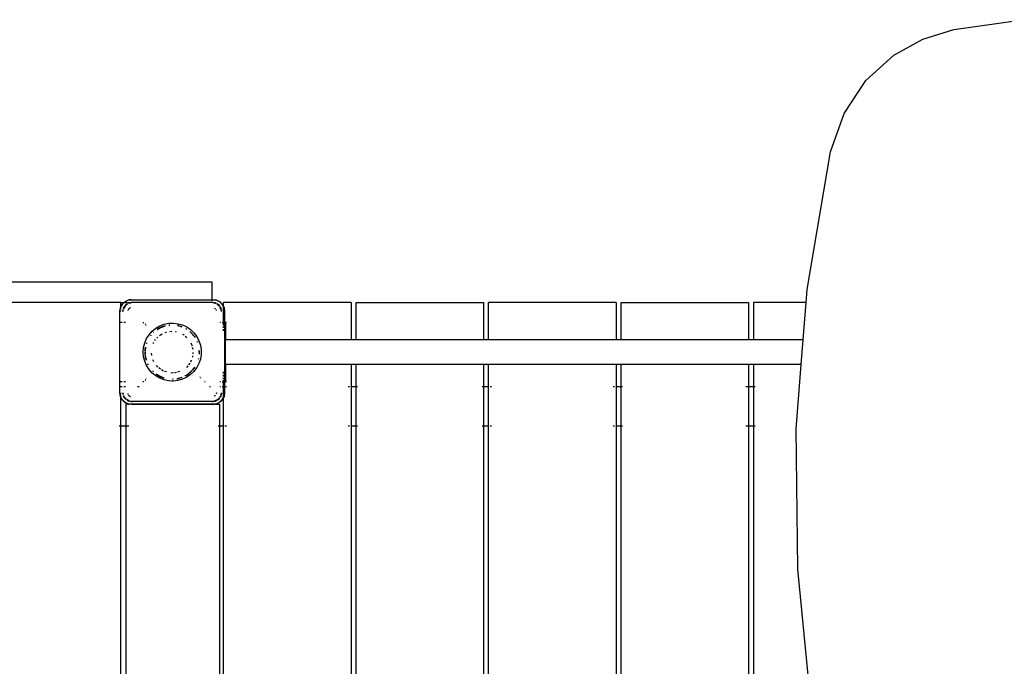
# Model space of a CAD drawing. Extents: x -4686 to 4686, y -4381 to 4381.
# Drawn here: x 167 to 1162, y 995 to 1648 of the extents above; entities that cross this region are included whole.
import ezdxf

# ---------------------------------------------------------------- set-up
doc = ezdxf.new("R2010")
doc.units = 0
doc.layers.get('0').update_dxf_attribs({"linetype": 'CONTINUOUS'})

# ---------------------------------------------------------------- blocks, each defined once
blk = doc.blocks.new('005347')
for p, q in [((1111.28, 1638.58), (1180.73, 1648.48)), ((1079.81, 1628.94), (1111.28, 1638.58)), ((1050.44, 1612.48), (1079.81, 1628.94)), ((1022.1, 1586.93), (1050.44, 1612.48)), ((1000.28, 1553.63), (1022.1, 1586.93)), ((986.45, 1514.81), (1000.28, 1553.63)), ((962.89, 1375.86), (986.45, 1514.81)), ((-619.27, 1383.52), (360.73, 1383.52)), ((360.73, 1383.52), (360.73, 1365.52)), ((961.84, 1362.52), (962.89, 1375.86)), ((273.16, 1363.48), (274.53, 1364.34)), ((274.53, 1364.34), (276.03, 1364.94)), ((274.59, 1364.21), (276.03, 1364.94)), ((276.03, 1364.94), (279.73, 1365.52)), ((276.03, 1364.94), (277.06, 1365.22)), ((279.73, 1365.52), (277.06, 1365.22)), ((279.73, 1365.52), (360.73, 1365.52)), ((360.73, 1365.52), (360.73, 1364.45)), ((360.73, 1365.52), (361.73, 1365.52)), ((361.73, 1365.52), (365.44, 1364.94)), ((361.73, 1365.52), (364.41, 1365.22)), ((365.44, 1364.94), (364.41, 1365.22)), ((365.44, 1364.94), (368.79, 1363.23)), ((365.44, 1364.94), (366.94, 1364.34)), ((368.79, 1363.23), (366.94, 1364.34)), ((268.73, 1362.52), (139.73, 1362.52)), ((267.73, 1353.52), (268.32, 1357.23)), ((267.73, 1353.52), (268.04, 1356.19)), ((268.32, 1357.23), (268.04, 1356.19)), ((268.32, 1357.23), (268.73, 1358.26)), ((268.32, 1357.23), (268.73, 1358.04)), ((268.73, 1358.26), (268.73, 1362.52)), ((268.73, 1362.52), (271.87, 1362.52)), ((268.73, 1358.04), (270.03, 1360.58)), ((268.73, 1358.26), (268.92, 1358.73)), ((268.73, 1358.04), (268.73, 1358.26)), ((268.73, 1356.04), (268.73, 1358.04)), ((268.73, 1353.52), (268.73, 1354.71)), ((270.03, 1360.58), (268.92, 1358.73)), ((270.03, 1360.58), (271.97, 1362.52)), ((270.35, 1361.01), (270.03, 1360.58)), ((270.35, 1361.01), (271.87, 1362.52)), ((270.73, 1353.52), (271, 1355.52)), ((271.13, 1355.49), (270.73, 1353.52)), ((271.32, 1355.45), (270.93, 1353.52)), ((271.42, 1356.97), (271.15, 1356.17)), ((271.42, 1356.97), (271.28, 1356.25)), ((273.37, 1359.89), (271.42, 1356.97)), ((271.42, 1356.97), (271.94, 1358.02)), ((273.66, 1359.6), (271.53, 1356.4)), ((271.87, 1362.52), (272.25, 1362.91)), ((271.87, 1362.52), (271.97, 1362.52)), ((273.37, 1359.89), (271.94, 1358.02)), ((271.97, 1362.52), (272.68, 1363.23)), ((271.97, 1362.52), (279.73, 1362.52)), ((272.25, 1362.91), (272.68, 1363.23)), ((272.68, 1363.23), (273.16, 1363.48)), ((273.37, 1359.89), (274.74, 1360.94)), ((274.91, 1360.91), (273.37, 1359.89)), ((275.52, 1360.83), (273.66, 1359.6)), ((275.87, 1354.56), (275.86, 1354.49)), ((275.97, 1354.79), (275.87, 1354.56)), ((276.25, 1355.45), (276.22, 1355.4)), ((276.25, 1355.45), (276.27, 1355.52)), ((276.27, 1355.52), (276.34, 1355.59)), ((276.41, 1355.71), (276.34, 1355.59)), ((276.44, 1361.89), (276.48, 1361.88)), ((279.73, 1362.52), (276.48, 1361.88)), ((276.48, 1361.88), (277.41, 1362.22)), ((276.91, 1356.35), (276.63, 1356)), ((276.69, 1355.94), (277.73, 1356.99)), ((276.91, 1361.76), (276.86, 1361.73)), ((280.73, 1362.52), (276.91, 1361.76)), ((277.73, 1356.99), (276.91, 1356.35)), ((279.73, 1362.52), (277.41, 1362.22)), ((278.02, 1357.11), (277.73, 1356.99)), ((277.73, 1356.99), (278.05, 1357.07)), ((278.7, 1357.39), (278.47, 1357.29)), ((278.77, 1357.4), (278.7, 1357.39)), ((280.73, 1362.52), (279.73, 1362.52)), ((360.73, 1362.52), (280.73, 1362.52)), ((360.73, 1363.18), (360.73, 1362.52)), ((364.56, 1361.76), (360.73, 1362.52)), ((361.73, 1362.52), (360.73, 1362.52)), ((365.18, 1361.84), (361.73, 1362.52)), ((361.73, 1362.52), (364.06, 1362.22)), ((363.66, 1357.01), (363.61, 1357.04)), ((363.66, 1357.01), (363.73, 1356.99)), ((363.73, 1356.99), (363.81, 1356.92)), ((363.92, 1356.84), (363.81, 1356.92)), ((365.18, 1361.84), (364.06, 1362.22)), ((364.56, 1356.35), (364.41, 1356.47)), ((365.42, 1361.19), (364.56, 1361.76)), ((364.68, 1356.2), (364.56, 1356.35)), ((365.13, 1355.6), (365.05, 1355.72)), ((365.13, 1355.6), (365.2, 1355.52)), ((365.6, 1361.56), (365.18, 1361.84)), ((365.18, 1361.84), (365.63, 1361.62)), ((365.2, 1355.52), (365.22, 1355.45)), ((365.25, 1355.4), (365.22, 1355.45)), ((365.6, 1354.56), (365.5, 1354.79)), ((365.61, 1354.49), (365.6, 1354.56)), ((368.1, 1359.89), (366.23, 1361.32)), ((368.1, 1359.89), (366.29, 1361.1)), ((367.81, 1359.6), (366.5, 1360.47)), ((368.34, 1358.79), (367.81, 1359.6)), ((368.66, 1359.05), (368.1, 1359.89)), ((368.1, 1359.89), (368.71, 1359.09)), ((368.79, 1363.23), (371.44, 1360.58)), ((369.22, 1362.91), (368.79, 1363.23)), ((369.97, 1356.35), (369.04, 1357.74)), ((370.05, 1356.97), (369.13, 1358.35)), ((369.15, 1358.52), (369.53, 1358.02)), ((369.22, 1362.91), (371.12, 1361.01)), ((370.05, 1356.97), (369.53, 1358.02)), ((370.54, 1353.52), (369.97, 1356.35)), ((370.73, 1353.52), (370.05, 1356.97)), ((370.05, 1356.97), (370.43, 1355.85)), ((370.73, 1353.52), (370.43, 1355.85)), ((371.12, 1361.01), (371.44, 1360.58)), ((371.44, 1360.58), (372.55, 1358.73)), ((371.44, 1360.58), (372.73, 1358.04)), ((372.55, 1358.73), (372.73, 1358.26)), ((372.73, 1358.26), (372.73, 1362.52)), ((501.73, 1362.52), (372.73, 1362.52)), ((372.73, 1358.26), (373.15, 1357.23)), ((372.73, 1358.04), (372.73, 1358.26)), ((372.73, 1358.04), (373.15, 1357.23)), ((372.73, 1342.52), (372.73, 1358.04)), ((373.15, 1357.23), (373.73, 1353.52)), ((373.15, 1357.23), (373.43, 1356.19)), ((373.73, 1353.52), (373.43, 1356.19)), ((501.73, 1362.52), (501.73, 1325.02)), ((506.73, 1325.02), (506.73, 1362.52)), ((506.73, 1362.52), (635.73, 1362.52)), ((635.73, 1362.52), (635.73, 1325.02)), ((640.73, 1325.02), (640.73, 1362.52)), ((769.73, 1362.52), (640.73, 1362.52)), ((769.73, 1362.52), (769.73, 1325.02)), ((774.73, 1325.02), (774.73, 1362.52)), ((774.73, 1362.52), (903.73, 1362.52)), ((903.73, 1362.52), (903.73, 1325.02)), ((908.73, 1362.52), (908.73, 1325.02)), ((961.84, 1362.52), (908.73, 1362.52)), ((958.89, 1325.02), (961.84, 1362.52)), ((267.73, 1342.52), (267.73, 1353.52)), ((373.73, 1353.52), (373.73, 1342.52)), ((267.73, 1342.52), (267.23, 1342.52)), ((268.34, 1342.52), (267.73, 1342.52)), ((267.73, 1282.52), (267.73, 1342.52)), ((270.08, 1342.52), (268.81, 1342.52)), ((273.66, 1342.52), (271.73, 1342.52)), ((290.99, 1342.52), (291.96, 1342.52)), ((293.65, 1340.76), (293.23, 1340.42)), ((294.11, 1339.6), (294.47, 1339.89)), ((300.42, 1333.68), (304.07, 1336.66)), ((304.07, 1336.66), (308.16, 1339.02)), ((305.62, 1335.5), (305.57, 1335.46)), ((307.67, 1336.66), (305.62, 1335.5)), ((305.68, 1335.47), (305.72, 1335.5)), ((305.72, 1335.5), (307.67, 1336.66)), ((305.94, 1335.49), (307.67, 1336.66)), ((307.67, 1336.66), (307.9, 1336.77)), ((307.9, 1336.77), (308.97, 1337.31)), ((308.39, 1337.1), (307.9, 1336.77)), ((308.16, 1339.02), (312.58, 1340.7)), ((308.96, 1337.34), (308.39, 1337.1)), ((308.39, 1337.1), (308.97, 1337.31)), ((309.56, 1337.59), (309.53, 1337.59)), ((309.56, 1337.59), (309.71, 1337.66)), ((309.7, 1337.57), (313.67, 1339.07)), ((309.71, 1337.66), (313.67, 1339.07)), ((311.33, 1338.37), (309.71, 1337.66)), ((313.67, 1339.07), (311.33, 1338.37)), ((312.58, 1340.7), (317.2, 1341.64)), ((313.67, 1339.07), (313.75, 1339.05)), ((317.2, 1341.64), (321.92, 1341.83)), ((317.54, 1339.84), (317.42, 1339.82)), ((317.43, 1339.75), (318.09, 1339.83)), ((317.44, 1339.64), (318.29, 1339.74)), ((318, 1339.87), (317.54, 1339.84)), ((321.92, 1341.83), (326.6, 1341.26)), ((326.21, 1339.34), (327.47, 1339.13)), ((326.22, 1339.38), (327.08, 1339.28)), ((327.08, 1339.28), (326.23, 1339.43)), ((326.6, 1341.26), (331.14, 1339.95)), ((327.08, 1339.28), (327.47, 1339.13)), ((327.47, 1339.13), (327.62, 1339.08)), ((327.62, 1339.08), (329.65, 1338.48)), ((327.62, 1339.08), (330.42, 1338.07)), ((329.65, 1338.48), (330.46, 1338.17)), ((330.14, 1338.37), (329.65, 1338.48)), ((330.48, 1338.22), (330.14, 1338.37)), ((331.14, 1339.95), (335.4, 1337.92)), ((334.42, 1336.22), (335.13, 1335.75)), ((334.45, 1336.27), (334.99, 1335.99)), ((334.99, 1335.99), (334.46, 1336.3)), ((334.99, 1335.99), (335.03, 1335.93)), ((335.4, 1337.92), (339.28, 1335.24)), ((339.28, 1335.24), (342.69, 1331.97)), ((369.73, 1342.52), (368.77, 1342.52)), ((371.39, 1342.52), (372.73, 1342.52)), ((372.73, 1342.28), (372.73, 1342.52)), ((372.73, 1342.52), (373.73, 1342.52)), ((372.73, 1339.51), (372.73, 1342.04)), ((372.73, 1337.01), (372.73, 1338.4)), ((372.73, 1334.07), (372.73, 1335.61)), ((373.73, 1342.52), (373.73, 1282.52)), ((373.73, 1342.52), (374.73, 1342.52)), ((375.73, 1342.52), (374.73, 1342.52)), ((374.73, 1342.52), (374.73, 1325.02)), ((292.92, 1321.81), (294.77, 1326.15)), ((294.77, 1326.15), (297.29, 1330.14)), ((297.29, 1330.14), (300.42, 1333.68)), ((299.06, 1329.36), (298.76, 1329.04)), ((298.81, 1329), (299.06, 1329.36)), ((299.06, 1329.36), (299.08, 1329.38)), ((299.14, 1329.5), (299.08, 1329.38)), ((299.14, 1329.5), (299.24, 1329.54)), ((302.15, 1332.72), (301.72, 1332.33)), ((301.75, 1332.29), (302.15, 1332.72)), ((301.79, 1332.25), (302.29, 1332.78)), ((302.15, 1332.72), (302.19, 1332.76)), ((302.17, 1332.75), (302.15, 1332.72)), ((303.29, 1324.14), (303.89, 1325.18)), ((305.36, 1326.79), (306.25, 1327.61)), ((307.82, 1329.07), (308.82, 1330)), ((308.82, 1330), (310.72, 1330.91)), ((313.66, 1332.33), (314.5, 1332.74)), ((314.5, 1332.74), (314.87, 1332.79)), ((318.21, 1333.29), (320.24, 1333.6)), ((323.8, 1333.21), (324.92, 1333.04)), ((331.22, 1330.69), (332.65, 1330)), ((332.65, 1330), (333, 1329.67)), ((333.99, 1328.76), (335.61, 1327.25)), ((338.6, 1333.33), (338.55, 1333.46)), ((338.6, 1333.33), (338.89, 1333.08)), ((338.89, 1333.08), (341.19, 1330.65)), ((338.89, 1333.08), (339.32, 1332.72)), ((339.32, 1332.72), (341.21, 1330.67)), ((340.74, 1331.4), (339.32, 1332.72)), ((341.29, 1330.74), (340.74, 1331.4)), ((342.39, 1329.38), (341.69, 1330.26)), ((341.72, 1330.11), (341.73, 1330.08)), ((341.73, 1330.08), (342.39, 1329.38)), ((342.42, 1329.34), (342.39, 1329.38)), ((342.79, 1328.95), (342.42, 1329.34)), ((342.42, 1329.34), (343.18, 1328.28)), ((342.69, 1331.97), (345.52, 1328.2)), ((342.79, 1328.95), (343.18, 1328.28)), ((343.18, 1328.28), (343.84, 1327.14)), ((343.18, 1328.28), (343.71, 1327.54)), ((343.71, 1327.54), (343.92, 1327.19)), ((343.94, 1327.2), (343.71, 1327.54)), ((345.52, 1328.2), (347.72, 1324.02)), ((374.73, 1300.02), (374.73, 1325.02)), ((501.73, 1325.02), (374.73, 1325.02)), ((506.73, 1325.02), (501.73, 1325.02)), ((635.73, 1325.02), (506.73, 1325.02)), ((640.73, 1325.02), (635.73, 1325.02)), ((769.73, 1325.02), (640.73, 1325.02)), ((774.73, 1325.02), (769.73, 1325.02)), ((903.73, 1325.02), (774.73, 1325.02)), ((908.73, 1325.02), (903.73, 1325.02)), ((958.89, 1325.02), (908.73, 1325.02)), ((956.93, 1300.02), (958.89, 1325.02)), ((291.41, 1312.52), (291.79, 1317.23)), ((291.79, 1317.23), (292.92, 1321.81)), ((293.67, 1317.04), (293.28, 1314.12)), ((293.35, 1313.25), (293.57, 1315.93)), ((293.42, 1313.38), (293.57, 1315.93)), ((293.57, 1315.93), (293.67, 1317.04)), ((293.7, 1317.48), (293.65, 1317.3)), ((293.65, 1317.3), (293.67, 1317.04)), ((293.67, 1317.04), (293.78, 1317.58)), ((293.7, 1317.48), (293.71, 1317.51)), ((294.78, 1321.44), (294.68, 1321.22)), ((294.71, 1321.21), (294.78, 1321.44)), ((294.9, 1321.81), (294.78, 1321.44)), ((294.81, 1321.18), (295.04, 1321.93)), ((294.9, 1321.81), (294.93, 1321.84)), ((301.57, 1321.15), (302.2, 1322.25)), ((339.52, 1321.82), (340.42, 1320.25)), ((340.42, 1320.25), (340.78, 1318.71)), ((341.04, 1317.53), (341.52, 1315.44)), ((345.97, 1323.28), (346.22, 1322.64)), ((346.23, 1322.74), (346.03, 1323.3)), ((346.23, 1322.74), (346.22, 1322.64)), ((347.72, 1324.02), (349.21, 1319.54)), ((349.21, 1319.54), (349.97, 1314.88)), ((349.97, 1314.88), (349.97, 1310.16)), ((291.79, 1307.82), (291.41, 1312.52)), ((292.92, 1303.24), (291.79, 1307.82)), ((293.28, 1314.12), (293.28, 1313.13)), ((293.28, 1312.52), (293.32, 1311.63)), ((293.32, 1311.63), (293.28, 1310.93)), ((293.28, 1310.93), (293.38, 1310.37)), ((293.32, 1311.63), (293.37, 1312.52)), ((293.38, 1310.37), (293.32, 1311.63)), ((293.38, 1310.26), (293.38, 1310.37)), ((293.67, 1308.01), (293.38, 1310.26)), ((294.27, 1305.32), (293.38, 1310.26)), ((293.67, 1308.01), (293.65, 1307.75)), ((293.65, 1307.75), (294.13, 1305.79)), ((294.13, 1305.79), (293.67, 1308.01)), ((294.27, 1305.32), (294.13, 1305.79)), ((294.27, 1305.32), (294.39, 1304.64)), ((294.52, 1304.49), (294.27, 1305.32)), ((294.39, 1304.64), (294.49, 1304.36)), ((294.5, 1304.39), (294.39, 1304.64)), ((300.01, 1309.16), (299.85, 1311.38)), ((302.11, 1302.75), (301.29, 1304.84)), ((341.35, 1307.82), (341.22, 1307.48)), ((341.42, 1308.74), (341.35, 1307.82)), ((341.67, 1312.01), (341.58, 1310.84)), ((347.25, 1305.37), (347.2, 1305.32)), ((347.25, 1305.37), (347.34, 1305.79)), ((347.32, 1305.97), (347.34, 1305.79)), ((347.39, 1305.95), (347.34, 1305.79)), ((349.21, 1305.51), (347.72, 1301.03)), ((348.02, 1313.85), (348.14, 1311.71)), ((348.14, 1311.71), (348.08, 1310.32)), ((348.19, 1310.93), (348.08, 1310.32)), ((348.12, 1314.06), (348.18, 1312.52)), ((348.12, 1310.31), (348.19, 1310.93)), ((348.18, 1312.52), (348.14, 1311.71)), ((348.14, 1311.71), (348.19, 1310.93)), ((348.19, 1314.12), (348.18, 1314.19)), ((348.18, 1312.52), (348.19, 1314.12)), ((349.97, 1310.16), (349.21, 1305.51)), ((294.77, 1298.89), (292.92, 1303.24)), ((297.29, 1294.91), (294.77, 1298.89)), ((296.14, 1300.32), (296.42, 1299.76)), ((296.15, 1300.48), (296.15, 1300.55)), ((296.48, 1299.79), (296.15, 1300.48)), ((300.42, 1291.37), (297.29, 1294.91)), ((306.12, 1297.31), (304.72, 1299.06)), ((308.85, 1295.31), (307.12, 1296.5)), ((311.56, 1293.47), (309.82, 1294.66)), ((336.41, 1298.64), (335.17, 1297.08)), ((338.52, 1301.28), (337.12, 1299.53)), ((339.98, 1304.32), (339.23, 1302.41)), ((343.4, 1297.23), (341.25, 1294.35)), ((342.39, 1295.67), (341.25, 1294.35)), ((341.29, 1294.31), (342.39, 1295.67)), ((343.57, 1297.31), (342.39, 1295.67)), ((342.39, 1295.67), (342.79, 1296.1)), ((345.52, 1296.85), (342.69, 1293.08)), ((342.79, 1296.1), (343.57, 1297.31)), ((343.57, 1297.31), (343.6, 1297.33)), ((347.72, 1301.03), (345.52, 1296.85)), ((501.73, 1300.02), (374.73, 1300.02)), ((374.73, 1300.02), (374.73, 1282.52)), ((506.73, 1300.02), (501.73, 1300.02)), ((501.73, 1300.02), (501.73, 1277.52)), ((635.73, 1300.02), (506.73, 1300.02)), ((506.73, 1277.52), (506.73, 1300.02)), ((640.73, 1300.02), (635.73, 1300.02)), ((635.73, 1300.02), (635.73, 1277.52)), ((769.73, 1300.02), (640.73, 1300.02)), ((640.73, 1277.52), (640.73, 1300.02)), ((774.73, 1300.02), (769.73, 1300.02)), ((769.73, 1300.02), (769.73, 1277.52)), ((774.73, 1277.52), (774.73, 1300.02)), ((903.73, 1300.02), (774.73, 1300.02)), ((903.73, 1300.02), (903.73, 1277.52)), ((908.73, 1300.02), (903.73, 1300.02)), ((956.93, 1300.02), (908.73, 1300.02)), ((908.73, 1300.02), (908.73, 1277.52)), ((951.8, 1234.75), (956.93, 1300.02)), ((293.23, 1284.63), (293.65, 1284.29)), ((294.47, 1285.15), (294.11, 1285.45)), ((304.07, 1288.39), (300.42, 1291.37)), ((301.28, 1293.14), (301.26, 1293.21)), ((301.28, 1293.14), (301.72, 1292.72)), ((301.77, 1292.78), (301.28, 1293.14)), ((301.74, 1292.74), (301.28, 1293.14)), ((308.16, 1286.03), (304.07, 1288.39)), ((304.56, 1290.44), (304.63, 1290.29)), ((304.63, 1290.29), (305.05, 1290.03)), ((305.05, 1290.03), (305.62, 1289.55)), ((305.72, 1289.55), (305.05, 1290.03)), ((305.62, 1289.55), (308.39, 1287.95)), ((307.03, 1288.84), (305.62, 1289.55)), ((307.03, 1288.84), (305.72, 1289.55)), ((308.25, 1288.23), (307.03, 1288.84)), ((312.58, 1284.35), (308.16, 1286.03)), ((308.3, 1288.16), (308.25, 1288.23)), ((308.39, 1287.95), (308.46, 1287.92)), ((308.96, 1287.71), (309.71, 1287.39)), ((309.71, 1287.39), (308.99, 1287.78)), ((310.64, 1287.03), (309.02, 1287.84)), ((310.64, 1287.03), (309.71, 1287.39)), ((311.33, 1286.68), (310.64, 1287.03)), ((311.82, 1286.57), (310.64, 1287.03)), ((311.33, 1286.68), (311.82, 1286.57)), ((311.68, 1293.43), (311.56, 1293.47)), ((312.42, 1286.43), (311.82, 1286.57)), ((312.42, 1286.43), (312.5, 1286.33)), ((314.92, 1292.43), (312.86, 1293.07)), ((320.73, 1291.37), (319.55, 1291.46)), ((321.58, 1291.44), (320.73, 1291.37)), ((321.03, 1285.17), (320.97, 1285.21)), ((321.84, 1285.21), (321.03, 1285.17)), ((321.84, 1285.17), (321.03, 1285.17)), ((321.26, 1285.06), (321.84, 1285.09)), ((323.89, 1291.61), (322.95, 1291.54)), ((324.94, 1291.94), (323.89, 1291.61)), ((329.62, 1286.56), (325.44, 1285.57)), ((327.47, 1285.92), (325.44, 1285.57)), ((325.62, 1285.51), (327.08, 1285.77)), ((328.17, 1292.93), (326.05, 1292.28)), ((331.14, 1285.1), (326.6, 1283.79)), ((327.08, 1285.77), (327.47, 1285.92)), ((329.62, 1286.56), (327.47, 1285.92)), ((329.65, 1286.57), (329.62, 1286.56)), ((330.46, 1286.88), (329.65, 1286.57)), ((330.14, 1286.68), (329.65, 1286.57)), ((330.14, 1286.68), (330.48, 1286.83)), ((335.4, 1287.13), (331.14, 1285.1)), ((335.2, 1289.23), (333.65, 1288.45)), ((333.93, 1288.44), (333.89, 1288.44)), ((333.93, 1288.44), (335.2, 1289.23)), ((335.2, 1289.23), (335.85, 1289.55)), ((335.75, 1289.55), (335.2, 1289.23)), ((339.28, 1289.81), (335.4, 1287.13)), ((337.38, 1290.84), (335.75, 1289.55)), ((335.85, 1289.55), (337.63, 1290.87)), ((337.38, 1290.84), (335.85, 1289.55)), ((340.15, 1293.16), (338.01, 1291.37)), ((339.32, 1292.33), (338.04, 1291.33)), ((338.12, 1291.24), (338.41, 1291.46)), ((338.41, 1291.46), (339.32, 1292.33)), ((342.69, 1293.08), (339.28, 1289.81)), ((340.15, 1293.16), (339.32, 1292.33)), ((340.84, 1293.85), (340.15, 1293.16)), ((340.74, 1293.65), (340.15, 1293.16)), ((340.74, 1293.65), (340.93, 1293.88)), ((340.84, 1293.85), (340.74, 1293.65)), ((340.9, 1293.87), (340.84, 1293.85)), ((348.92, 1287.25), (348.79, 1287.1)), ((349.65, 1286.27), (349.79, 1286.43)), ((372.73, 1290.98), (372.73, 1292.52)), ((372.73, 1288.04), (372.73, 1289.43)), ((372.73, 1285.54), (372.73, 1286.65)), ((267.23, 1282.52), (267.73, 1282.52)), ((267.73, 1277.52), (267.23, 1277.52)), ((267.73, 1282.52), (268.33, 1282.52)), ((267.73, 1277.52), (267.73, 1282.52)), ((268.33, 1277.52), (267.73, 1277.52)), ((267.73, 1271.52), (267.73, 1277.52)), ((270.08, 1282.52), (268.81, 1282.52)), ((270.08, 1277.52), (268.81, 1277.52)), ((273.66, 1282.52), (271.73, 1282.52)), ((273.66, 1277.52), (271.73, 1277.52)), ((287.18, 1277.52), (285.66, 1277.52)), ((291.96, 1282.52), (290.99, 1282.52)), ((317.2, 1283.41), (312.58, 1284.35)), ((320.73, 1283.2), (317.2, 1283.41)), ((321.92, 1283.22), (320.73, 1283.2)), ((326.6, 1283.79), (321.92, 1283.22)), ((353.97, 1282.52), (353.48, 1282.52)), ((359.32, 1277.52), (358.59, 1277.52)), ((369.73, 1282.52), (368.77, 1282.52)), ((369.73, 1277.52), (368.77, 1277.52)), ((371.39, 1282.52), (372.73, 1282.52)), ((372.73, 1277.52), (371.39, 1277.52)), ((372.73, 1282.77), (372.73, 1284.43)), ((372.73, 1277.52), (372.73, 1282.52)), ((372.73, 1282.52), (373.73, 1282.52)), ((373.14, 1277.52), (372.73, 1277.52)), ((372.73, 1267.01), (372.73, 1277.52)), ((373.73, 1282.52), (373.73, 1271.52)), ((373.73, 1282.52), (374.73, 1282.52)), ((375.73, 1277.52), (374.23, 1277.52)), ((375.73, 1282.52), (374.73, 1282.52)), ((500.23, 1277.52), (498.73, 1277.52)), ((501.73, 1277.52), (501.33, 1277.52)), ((506.73, 1277.52), (501.73, 1277.52)), ((501.73, 1277.52), (501.73, 1237.52)), ((508.23, 1277.52), (506.73, 1277.52)), ((506.73, 1237.52), (506.73, 1277.52)), ((635.73, 1277.52), (634.23, 1277.52)), ((640.73, 1277.52), (635.73, 1277.52)), ((635.73, 1277.52), (635.73, 1237.52)), ((641.14, 1277.52), (640.73, 1277.52)), ((640.73, 1237.52), (640.73, 1277.52)), ((643.73, 1277.52), (642.23, 1277.52)), ((768.23, 1277.52), (766.73, 1277.52)), ((769.73, 1277.52), (769.33, 1277.52)), ((774.73, 1277.52), (769.73, 1277.52)), ((769.73, 1277.52), (769.73, 1237.52)), ((776.23, 1277.52), (774.73, 1277.52)), ((774.73, 1237.52), (774.73, 1277.52)), ((903.33, 1277.52), (900.73, 1277.52)), ((908.73, 1277.52), (903.73, 1277.52)), ((903.73, 1277.52), (903.73, 1237.52)), ((908.73, 1277.52), (908.73, 1237.52)), ((910.23, 1277.52), (909.14, 1277.52)), ((268.32, 1267.82), (267.73, 1271.52)), ((267.73, 1271.52), (268.04, 1268.85)), ((268.32, 1267.82), (268.04, 1268.85)), ((268.73, 1267.01), (268.32, 1267.82)), ((268.73, 1266.79), (268.32, 1267.82)), ((268.73, 1270.34), (268.73, 1271.52)), ((268.73, 1267.01), (268.73, 1269.01)), ((270.03, 1264.47), (268.73, 1267.01)), ((268.73, 1266.79), (268.73, 1267.01)), ((268.92, 1266.32), (268.73, 1266.79)), ((268.73, 1237.52), (268.73, 1266.79)), ((270.03, 1264.47), (268.92, 1266.32)), ((270.73, 1271.52), (271.13, 1269.56)), ((270.73, 1271.52), (271, 1269.53)), ((271.32, 1269.6), (270.93, 1271.52)), ((271.38, 1268.27), (271.37, 1268.23)), ((271.42, 1268.08), (271.37, 1268.23)), ((271.42, 1268.08), (273.37, 1265.16)), ((271.42, 1268.08), (271.94, 1267.02)), ((273.66, 1265.45), (271.53, 1268.65)), ((273.37, 1265.16), (271.94, 1267.02)), ((273.37, 1265.16), (274.21, 1264.6)), ((273.37, 1265.16), (274.17, 1264.55)), ((274.47, 1264.92), (273.66, 1265.45)), ((275.86, 1270.56), (275.87, 1270.49)), ((275.87, 1270.49), (275.97, 1270.26)), ((276.22, 1269.65), (276.25, 1269.6)), ((276.27, 1269.52), (276.25, 1269.6)), ((276.34, 1269.45), (276.27, 1269.52)), ((276.34, 1269.45), (276.41, 1269.34)), ((276.63, 1269.05), (276.91, 1268.7)), ((277.73, 1268.06), (276.69, 1269.11)), ((276.91, 1268.7), (277.73, 1268.06)), ((278.05, 1267.98), (277.73, 1268.06)), ((277.73, 1268.06), (278.02, 1267.94)), ((278.47, 1267.76), (278.7, 1267.66)), ((278.7, 1267.66), (278.77, 1267.65)), ((362.7, 1267.65), (362.77, 1267.66)), ((362.77, 1267.66), (363, 1267.76)), ((363.61, 1268.01), (363.66, 1268.04)), ((363.73, 1268.06), (363.66, 1268.04)), ((363.81, 1268.13), (363.73, 1268.06)), ((363.81, 1268.13), (363.92, 1268.21)), ((364.41, 1268.58), (364.56, 1268.7)), ((364.56, 1268.7), (364.68, 1268.85)), ((365.5, 1270.26), (365.6, 1270.49)), ((365.73, 1271.52), (365.52, 1270.72)), ((365.6, 1270.49), (365.61, 1270.56)), ((365.62, 1270.65), (365.73, 1271.52)), ((367.81, 1265.45), (365.95, 1264.22)), ((366.56, 1264.13), (368.1, 1265.16)), ((368.1, 1265.16), (366.73, 1264.11)), ((368.34, 1266.26), (367.81, 1265.45)), ((368.1, 1265.16), (368.66, 1266)), ((368.1, 1265.16), (368.71, 1265.96)), ((369.97, 1268.7), (368.68, 1266.76)), ((369.31, 1266.97), (370.05, 1268.08)), ((370.05, 1268.08), (369.54, 1267.04)), ((370.54, 1271.52), (369.97, 1268.7)), ((370.05, 1268.08), (370.73, 1271.52)), ((370.05, 1268.08), (370.43, 1269.2)), ((370.73, 1271.52), (370.43, 1269.2)), ((372.73, 1267.01), (371.44, 1264.47)), ((371.44, 1264.47), (372.55, 1266.32)), ((372.73, 1266.79), (372.55, 1266.32)), ((373.15, 1267.82), (372.73, 1267.01)), ((373.15, 1267.82), (372.73, 1266.79)), ((372.73, 1266.79), (372.73, 1267.01)), ((372.73, 1237.52), (372.73, 1266.79)), ((373.73, 1271.52), (373.15, 1267.82)), ((373.15, 1267.82), (373.43, 1268.85)), ((373.73, 1271.52), (373.43, 1268.85)), ((272.68, 1261.82), (270.03, 1264.47)), ((270.35, 1264.04), (270.03, 1264.47)), ((272.25, 1262.14), (270.35, 1264.04)), ((272.25, 1262.14), (272.68, 1261.82)), ((276.03, 1260.11), (272.68, 1261.82)), ((272.68, 1261.82), (274.53, 1260.71)), ((273.73, 1260.02), (273.75, 1237.52)), ((276.34, 1260.02), (273.73, 1260.02)), ((276.03, 1260.11), (274.53, 1260.71)), ((276.86, 1263.32), (274.97, 1264.58)), ((275.18, 1263.95), (276.29, 1263.21)), ((276.29, 1263.21), (275.25, 1263.72)), ((276.03, 1260.11), (276.34, 1260.02)), ((276.29, 1263.21), (277.01, 1263.07)), ((276.29, 1263.21), (277.09, 1262.94)), ((276.34, 1260.02), (277.06, 1259.83)), ((276.73, 1260.02), (276.34, 1260.02)), ((364.89, 1260.02), (276.73, 1260.02)), ((279.73, 1259.52), (276.73, 1260.02)), ((279.73, 1259.52), (277.06, 1259.83)), ((279.73, 1262.52), (277.74, 1262.79)), ((277.77, 1262.92), (279.73, 1262.52)), ((280.73, 1262.52), (277.81, 1263.11)), ((279.73, 1262.52), (280.73, 1262.52)), ((361.73, 1259.52), (279.73, 1259.52)), ((360.73, 1262.52), (280.73, 1262.52)), ((364.56, 1263.29), (360.73, 1262.52)), ((360.73, 1262.52), (361.73, 1262.52)), ((361.73, 1262.52), (365.18, 1263.21)), ((361.73, 1262.52), (364.06, 1262.83)), ((364.89, 1260.02), (361.73, 1259.52)), ((361.73, 1259.52), (364.41, 1259.83)), ((365.18, 1263.21), (364.06, 1262.83)), ((365.13, 1260.02), (364.41, 1259.83)), ((365.42, 1263.86), (364.56, 1263.29)), ((365.13, 1260.02), (364.89, 1260.02)), ((365.44, 1260.11), (365.13, 1260.02)), ((365.13, 1260.02), (368.73, 1260.02)), ((365.18, 1263.21), (365.6, 1263.49)), ((365.18, 1263.21), (365.63, 1263.43)), ((368.79, 1261.82), (365.44, 1260.11)), ((366.94, 1260.71), (365.44, 1260.11)), ((368.79, 1261.82), (366.94, 1260.71)), ((368.73, 1260.02), (368.73, 1237.52)), ((371.44, 1264.47), (368.79, 1261.82)), ((369.22, 1262.14), (368.79, 1261.82)), ((371.12, 1264.04), (369.22, 1262.14)), ((371.12, 1264.04), (371.44, 1264.47)), ((268.33, 1237.52), (267.23, 1237.52)), ((273.75, 1237.52), (268.73, 1237.52)), ((268.73, 487.52), (268.73, 1237.52)), ((273.75, 1237.52), (273.73, 487.52)), ((276.73, 1237.52), (274.14, 1237.52)), ((368.33, 1237.52), (367.23, 1237.52)), ((368.73, 1237.52), (368.72, 487.52)), ((372.73, 1237.52), (368.73, 1237.52)), ((373.14, 1237.52), (372.73, 1237.52)), ((372.73, 487.52), (372.73, 1237.52)), ((375.73, 1237.52), (374.23, 1237.52)), ((500.23, 1237.52), (498.73, 1237.52)), ((501.73, 1237.52), (501.33, 1237.52)), ((506.73, 1237.52), (501.73, 1237.52)), ((501.73, 1237.52), (501.73, 487.52)), ((508.23, 1237.52), (506.73, 1237.52)), ((506.73, 487.52), (506.73, 1237.52)), ((635.73, 1237.52), (634.23, 1237.52)), ((640.73, 1237.52), (635.73, 1237.52)), ((635.73, 1237.52), (635.73, 487.52)), ((641.14, 1237.52), (640.73, 1237.52)), ((640.73, 487.52), (640.73, 1237.52)), ((643.73, 1237.52), (642.23, 1237.52)), ((768.23, 1237.52), (766.73, 1237.52)), ((769.73, 1237.52), (769.33, 1237.52)), ((774.73, 1237.52), (769.73, 1237.52)), ((769.73, 1237.52), (769.73, 487.52)), ((776.23, 1237.52), (774.73, 1237.52)), ((774.73, 487.52), (774.73, 1237.52)), ((903.33, 1237.52), (900.73, 1237.52)), ((908.73, 1237.52), (903.73, 1237.52)), ((903.73, 1237.52), (903.73, 487.52)), ((908.73, 1237.52), (908.73, 487.52)), ((910.23, 1237.52), (909.14, 1237.52)), ((953.32, 1093.05), (951.8, 1234.75)), ((967.42, 952.31), (953.32, 1093.05))]:
    blk.add_line(p, q)

msp = doc.modelspace()

# ---------------------------------------------------------------- block references
at = {"ltscale": 100}
msp.add_blockref('005347', (0, 0), dxfattribs=at)

doc.saveas('drawing.dxf')
